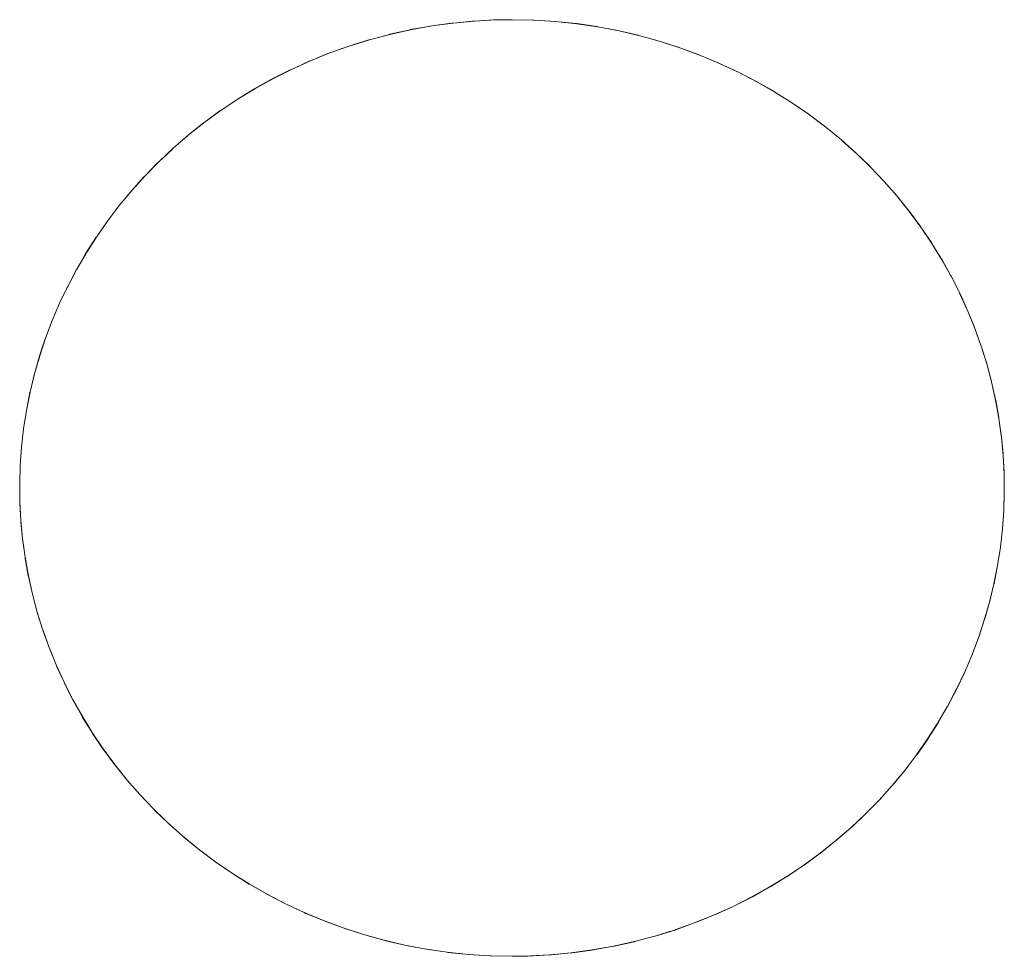
# Model space of a CAD drawing. Units: millimetres. Extents: x -2000 to 2080, y -4347 to 3646.
# Drawn here: x 60 to 70, y 1146 to 1156 of the extents above; entities that cross this region are included whole.
import ezdxf

# ---------------------------------------------------------------- set-up
doc = ezdxf.new("R2010")
doc.units = ezdxf.units.MM
doc.layers.add('EF-Stair-Plastic Stair', color=7, linetype='Continuous', lineweight=5)
doc.layers.add('Working-None', color=7, linetype='Continuous', lineweight=5)

# ---------------------------------------------------------------- blocks, each defined once
blk = doc.blocks.new('Group')
at = {"layer": 'EF-Stair-Plastic Stair', "color": 252, "linetype": 'Continuous', "lineweight": 5, "transparency": 33554687}
for p, q in [((22.894, 1505.784), (23.01, 1505.832)), ((27.174, 1505.735), (27.183, 1505.731)), ((27.191, 1505.727), (27.192, 1505.727)), ((28.651, 1504.766), (28.652, 1504.765)), ((21.297, 1497.623), (21.298, 1497.622)), ((21.306, 1497.615), (21.317, 1497.605)), ((22.757, 1496.662), (22.758, 1496.661)), ((22.766, 1496.658), (22.775, 1496.653)), ((26.939, 1496.557), (27.056, 1496.604))]:
    blk.add_line(p, q, dxfattribs=at)
at = {"layer": 'EF-Stair-Plastic Stair', "color": 252, "linetype": 'Continuous', "lineweight": 5, "transparency": 33554687, "flags": 128}
for points in [[(19.726, 1501.431), (19.725, 1501.424), (19.72, 1501.241), (19.72, 1501.222), (19.722, 1501.046), (19.72, 1501.241), (19.726, 1501.436), (19.74, 1501.631), (19.762, 1501.827), (19.793, 1502.023), (19.832, 1502.218), (19.878, 1502.412), (19.934, 1502.605), (19.997, 1502.795), (20.067, 1502.982), (20.146, 1503.166), (20.232, 1503.347), (20.326, 1503.525), (20.428, 1503.701), (20.538, 1503.874), (20.657, 1504.044), (20.783, 1504.209), (20.917, 1504.371), (21.058, 1504.527), (21.205, 1504.678), (21.358, 1504.822), (21.518, 1504.96), (21.685, 1505.093), (21.86, 1505.221), (22.041, 1505.342), (22.229, 1505.457), (22.422, 1505.564), (22.62, 1505.664), (22.823, 1505.756), (23.029, 1505.839), (23.238, 1505.913), (23.452, 1505.979), (23.67, 1506.037), (23.892, 1506.087), (24.118, 1506.127), (24.345, 1506.158), (24.573, 1506.179), (24.802, 1506.191), (24.975, 1506.194), (25.212, 1506.189), (25.439, 1506.174), (25.665, 1506.151), (25.892, 1506.117), (26.117, 1506.074), (26.34, 1506.022), (26.56, 1505.961), (26.776, 1505.891), (26.986, 1505.813), (27.191, 1505.727), (27.392, 1505.634), (27.588, 1505.532), (27.781, 1505.421), (27.968, 1505.303), (28.149, 1505.179), (28.323, 1505.047), (28.491, 1504.91), (28.651, 1504.767), (28.802, 1504.62), (28.946, 1504.468), (29.084, 1504.31), (29.215, 1504.146), (29.339, 1503.978), (29.456, 1503.805), (29.564, 1503.629), (29.665, 1503.449), (29.757, 1503.267), (29.84, 1503.083), (29.915, 1502.898), (29.982, 1502.71), (30.041, 1502.52), (30.093, 1502.326), (30.136, 1502.131), (30.171, 1501.935), (30.198, 1501.737), (30.217, 1501.54), (30.227, 1501.343), (30.229, 1501.147), (30.223, 1500.952), (30.209, 1500.757), (30.187, 1500.562), (30.156, 1500.366), (30.118, 1500.171), (30.071, 1499.976), (30.016, 1499.784), (29.953, 1499.594), (29.882, 1499.406), (29.803, 1499.222), (29.718, 1499.042), (29.624, 1498.864), (29.521, 1498.688), (29.411, 1498.515), (29.292, 1498.345), (29.166, 1498.179), (29.032, 1498.018), (28.892, 1497.862), (28.744, 1497.711), (28.591, 1497.567), (28.432, 1497.429), (28.264, 1497.296), (28.09, 1497.168), (27.908, 1497.046), (27.721, 1496.932), (27.527, 1496.824), (27.329, 1496.724), (27.126, 1496.633), (26.92, 1496.55), (26.711, 1496.475), (26.498, 1496.409), (26.279, 1496.351), (26.057, 1496.302), (25.832, 1496.262), (25.605, 1496.231), (25.376, 1496.209), (25.147, 1496.197), (24.975, 1496.194), (24.737, 1496.199), (24.51, 1496.214), (24.283, 1496.238), (24.057, 1496.271), (23.832, 1496.314), (23.609, 1496.366), (23.389, 1496.427), (23.173, 1496.497), (22.963, 1496.575), (22.758, 1496.661), (22.557, 1496.755), (22.361, 1496.857), (22.168, 1496.967), (21.981, 1497.085), (21.8, 1497.21), (21.625, 1497.342), (21.458, 1497.479), (21.298, 1497.622), (21.147, 1497.768), (21.003, 1497.921), (20.865, 1498.079), (20.734, 1498.242), (20.61, 1498.411), (20.493, 1498.584), (20.385, 1498.76), (20.284, 1498.94), (20.193, 1499.122), (20.109, 1499.306), (20.034, 1499.491), (19.967, 1499.678), (19.908, 1499.869), (19.857, 1500.062), (19.813, 1500.257), (19.778, 1500.454), (19.751, 1500.651), (19.732, 1500.849), (19.722, 1501.046), (19.72, 1501.241), (19.725, 1501.424), (19.726, 1501.436), (19.739, 1501.627), (19.74, 1501.631), (19.761, 1501.826), (19.762, 1501.827), (19.791, 1502.021), (19.792, 1502.023), (19.829, 1502.213), (19.83, 1502.218), (19.874, 1502.402), (19.877, 1502.413), (19.928, 1502.59), (19.933, 1502.605), (19.989, 1502.776), (19.996, 1502.795), (20.059, 1502.962), (20.067, 1502.982), (20.138, 1503.149), (20.146, 1503.166), (20.227, 1503.336), (20.232, 1503.347), (20.323, 1503.521), (20.325, 1503.525), (20.426, 1503.7), (20.427, 1503.701), (20.536, 1503.872), (20.538, 1503.874), (20.652, 1504.038), (20.656, 1504.044), (20.774, 1504.2), (20.782, 1504.21), (20.905, 1504.358), (20.916, 1504.371), (21.043, 1504.512), (21.058, 1504.527), (21.189, 1504.662), (21.205, 1504.678), (21.346, 1504.81), (21.358, 1504.822), (21.512, 1504.955), (21.518, 1504.96), (21.683, 1505.092), (21.685, 1505.094), (21.857, 1505.22), (21.859, 1505.221), (22.036, 1505.34), (22.04, 1505.343), (22.219, 1505.453), (22.228, 1505.458), (22.407, 1505.558), (22.422, 1505.565), (22.601, 1505.656), (22.62, 1505.664), (22.802, 1505.747), (22.823, 1505.756), (23.01, 1505.832), (23.029, 1505.839), (23.227, 1505.909), (23.238, 1505.913), (23.447, 1505.978), (23.452, 1505.98), (23.666, 1506.037), (23.67, 1506.038), (23.886, 1506.086), (23.892, 1506.088), (24.106, 1506.126), (24.118, 1506.128), (24.329, 1506.157), (24.345, 1506.158), (24.553, 1506.178), (24.573, 1506.18), (24.781, 1506.191), (24.802, 1506.191), (24.573, 1506.179), (24.345, 1506.158), (24.118, 1506.127), (23.892, 1506.087), (23.67, 1506.037), (23.452, 1505.979), (23.238, 1505.913), (23.029, 1505.839), (22.823, 1505.756), (22.62, 1505.664), (22.422, 1505.564), (22.229, 1505.457), (22.041, 1505.342), (21.86, 1505.221), (21.685, 1505.093), (21.518, 1504.96), (21.358, 1504.822), (21.205, 1504.678), (21.058, 1504.527), (20.917, 1504.371), (20.783, 1504.209), (20.657, 1504.044), (20.538, 1503.874), (20.428, 1503.701), (20.326, 1503.525), (20.232, 1503.347), (20.146, 1503.166), (20.067, 1502.982), (19.997, 1502.795), (19.934, 1502.605), (19.878, 1502.412), (19.832, 1502.218), (19.793, 1502.023), (19.762, 1501.827), (19.74, 1501.631), (19.726, 1501.436), (19.72, 1501.241), (19.72, 1501.222), (19.722, 1501.046), (19.723, 1501.023), (19.732, 1500.849), (19.733, 1500.828), (19.75, 1500.651), (19.752, 1500.634), (19.777, 1500.454), (19.779, 1500.442), (19.812, 1500.257), (19.813, 1500.25), (19.856, 1500.062), (19.856, 1500.059), (19.907, 1499.869), (19.908, 1499.866), (19.967, 1499.678), (19.969, 1499.673), (20.034, 1499.491), (19.967, 1499.678), (19.908, 1499.869), (19.857, 1500.062), (19.813, 1500.257), (19.778, 1500.454), (19.751, 1500.651), (19.732, 1500.849), (19.722, 1501.046), (19.723, 1501.023), (19.732, 1500.849), (19.733, 1500.828), (19.75, 1500.651), (19.752, 1500.634), (19.777, 1500.454), (19.779, 1500.442), (19.812, 1500.257), (19.813, 1500.25), (19.856, 1500.062), (19.856, 1500.059), (19.907, 1499.869), (19.908, 1499.866), (19.967, 1499.678), (19.969, 1499.673), (20.034, 1499.491), (20.04, 1499.477), (20.109, 1499.306), (20.034, 1499.491), (20.04, 1499.477), (20.109, 1499.306), (20.118, 1499.286), (20.193, 1499.122), (20.109, 1499.306), (20.118, 1499.286), (20.193, 1499.122), (20.202, 1499.101), (20.284, 1498.94), (20.294, 1498.921), (20.384, 1498.76), (20.392, 1498.745), (20.492, 1498.583), (20.498, 1498.573), (20.609, 1498.41), (20.612, 1498.405), (20.733, 1498.242), (20.735, 1498.239), (20.864, 1498.078), (20.867, 1498.076), (21.003, 1497.921), (21.009, 1497.914), (21.147, 1497.768), (21.003, 1497.921), (20.865, 1498.079), (20.734, 1498.242), (20.61, 1498.411), (20.493, 1498.584), (20.385, 1498.76), (20.284, 1498.94), (20.193, 1499.122), (20.202, 1499.101), (20.284, 1498.94), (20.294, 1498.921), (20.384, 1498.76), (20.392, 1498.745), (20.492, 1498.583), (20.498, 1498.573), (20.609, 1498.41), (20.612, 1498.405), (20.733, 1498.242), (20.735, 1498.239), (20.864, 1498.078), (20.867, 1498.076), (21.003, 1497.921), (21.009, 1497.914), (21.147, 1497.769)], [(23.285, 1505.928), (23.447, 1505.978), (23.452, 1505.98), (23.666, 1506.037), (23.67, 1506.038), (23.886, 1506.086), (23.892, 1506.088), (24.106, 1506.126), (24.118, 1506.128), (24.329, 1506.157), (24.345, 1506.158), (24.553, 1506.178), (24.573, 1506.18), (24.781, 1506.191)], [(24.975, 1506.194), (25.198, 1506.19), (25.212, 1506.189), (25.432, 1506.176), (25.439, 1506.175), (25.661, 1506.152), (25.666, 1506.152), (25.885, 1506.12), (25.892, 1506.118), (26.105, 1506.078), (26.118, 1506.075), (26.321, 1506.028), (26.34, 1506.023), (26.536, 1505.969), (26.56, 1505.961), (26.749, 1505.901), (26.776, 1505.891), (26.962, 1505.823), (26.986, 1505.813), (27.174, 1505.735), (27.191, 1505.727), (27.383, 1505.638), (27.392, 1505.634), (27.584, 1505.535), (27.589, 1505.532), (27.775, 1505.426), (27.781, 1505.422), (27.959, 1505.311), (27.968, 1505.304), (28.136, 1505.189), (28.149, 1505.179), (28.307, 1505.061), (28.324, 1505.047), (28.472, 1504.926), (28.491, 1504.91), (28.632, 1504.784), (28.651, 1504.767), (28.789, 1504.633), (28.802, 1504.62), (28.94, 1504.475), (28.946, 1504.468), (29.082, 1504.313), (29.085, 1504.31), (29.214, 1504.15), (29.216, 1504.147), (29.337, 1503.984), (29.34, 1503.979), (29.451, 1503.815), (29.457, 1503.806), (29.557, 1503.644), (29.565, 1503.629), (29.655, 1503.468), (29.665, 1503.449), (29.747, 1503.288), (29.757, 1503.267), (29.831, 1503.103), (29.84, 1503.083), (29.91, 1502.912), (29.915, 1502.898), (29.98, 1502.716), (29.982, 1502.71), (30.041, 1502.522), (30.042, 1502.52), (30.093, 1502.33), (30.094, 1502.327), (30.136, 1502.138), (30.137, 1502.131), (30.17, 1501.947), (30.172, 1501.935), (30.197, 1501.754), (30.199, 1501.737), (30.216, 1501.561), (30.217, 1501.54), (30.226, 1501.365), (30.227, 1501.343), (30.229, 1501.167), (30.229, 1501.147), (30.224, 1500.965), (30.223, 1500.952), (30.21, 1500.761), (30.209, 1500.757), (30.188, 1500.563), (30.188, 1500.561), (30.158, 1500.368), (30.157, 1500.366), (30.12, 1500.176), (30.119, 1500.17), (30.075, 1499.987), (30.072, 1499.976), (30.021, 1499.799), (30.016, 1499.784), (29.96, 1499.613), (29.953, 1499.594), (29.89, 1499.427), (29.882, 1499.406), (29.811, 1499.24), (29.803, 1499.222), (29.723, 1499.052), (29.718, 1499.042), (29.626, 1498.867), (29.624, 1498.864), (29.523, 1498.689), (29.522, 1498.688), (29.414, 1498.517), (29.412, 1498.514), (29.298, 1498.35), (29.293, 1498.344), (29.175, 1498.188), (29.167, 1498.179), (29.045, 1498.031), (29.033, 1498.017), (28.907, 1497.877), (28.892, 1497.862), (28.76, 1497.726), (28.744, 1497.711), (28.604, 1497.578), (28.591, 1497.567), (28.438, 1497.434), (28.432, 1497.429), (28.267, 1497.296), (28.265, 1497.295), (28.092, 1497.168), (28.09, 1497.167), (27.913, 1497.048), (27.909, 1497.045), (27.73, 1496.936), (27.721, 1496.931), (27.542, 1496.831), (27.528, 1496.823), (27.348, 1496.733), (27.329, 1496.724), (27.147, 1496.641), (27.126, 1496.633), (26.939, 1496.557), (26.92, 1496.55), (26.723, 1496.479), (26.711, 1496.475), (26.503, 1496.41), (26.498, 1496.409), (26.283, 1496.351), (26.279, 1496.35), (26.064, 1496.302), (26.057, 1496.301), (25.843, 1496.262), (25.832, 1496.261), (25.621, 1496.232), (25.605, 1496.23), (25.396, 1496.21), (25.376, 1496.209), (25.168, 1496.198), (25.147, 1496.197), (25.376, 1496.209), (25.605, 1496.231), (25.832, 1496.262), (26.057, 1496.302), (26.279, 1496.351), (26.498, 1496.409), (26.711, 1496.475), (26.92, 1496.55), (27.126, 1496.633), (27.329, 1496.724), (27.527, 1496.824), (27.721, 1496.932), (27.908, 1497.046), (28.09, 1497.168), (28.264, 1497.296), (28.432, 1497.429), (28.591, 1497.567), (28.744, 1497.711), (28.892, 1497.862), (29.032, 1498.018), (29.166, 1498.179), (29.292, 1498.345), (29.411, 1498.515), (29.521, 1498.688), (29.624, 1498.864), (29.718, 1499.042), (29.803, 1499.222), (29.882, 1499.406), (29.953, 1499.594), (30.016, 1499.784), (30.071, 1499.976), (30.118, 1500.171), (30.156, 1500.366), (30.187, 1500.562), (30.209, 1500.757), (30.223, 1500.952), (30.229, 1501.147), (30.227, 1501.343), (30.217, 1501.54), (30.198, 1501.737), (30.171, 1501.935), (30.136, 1502.131), (30.093, 1502.326), (30.041, 1502.52), (29.982, 1502.71), (29.915, 1502.898), (29.84, 1503.083), (29.757, 1503.267), (29.665, 1503.449), (29.564, 1503.629), (29.456, 1503.805), (29.339, 1503.978), (29.215, 1504.146), (29.084, 1504.31), (28.946, 1504.468), (28.802, 1504.62), (28.651, 1504.767), (28.491, 1504.91), (28.323, 1505.047), (28.149, 1505.179), (27.968, 1505.303), (27.781, 1505.421), (27.588, 1505.532), (27.392, 1505.634), (27.191, 1505.727), (26.986, 1505.813), (26.776, 1505.891), (26.56, 1505.961), (26.34, 1506.022), (26.117, 1506.074), (25.892, 1506.117), (25.665, 1506.151), (25.439, 1506.174), (25.212, 1506.189), (24.975, 1506.194)], [(25.432, 1506.176), (25.439, 1506.175), (25.661, 1506.152), (25.666, 1506.152), (25.885, 1506.12), (25.892, 1506.118), (26.105, 1506.078), (26.118, 1506.075), (26.321, 1506.028), (26.34, 1506.023), (26.536, 1505.969), (26.56, 1505.961), (26.749, 1505.901), (26.775, 1505.891), (26.962, 1505.823)], [(23.142, 1505.879), (23.227, 1505.909), (23.238, 1505.913)], [(21.434, 1504.887), (21.512, 1504.955), (21.518, 1504.96), (21.683, 1505.092), (21.685, 1505.094), (21.857, 1505.22), (21.859, 1505.221), (22.036, 1505.34), (22.04, 1505.343), (22.219, 1505.453), (22.228, 1505.458), (22.407, 1505.558), (22.422, 1505.565), (22.601, 1505.656), (22.62, 1505.664), (22.802, 1505.747), (22.818, 1505.754)], [(27.262, 1505.694), (27.383, 1505.638), (27.392, 1505.634), (27.584, 1505.535), (27.589, 1505.532), (27.775, 1505.426), (27.781, 1505.422), (27.959, 1505.311), (27.968, 1505.304), (28.136, 1505.189), (28.149, 1505.179), (28.307, 1505.061), (28.324, 1505.047), (28.472, 1504.926), (28.491, 1504.91)], [(28.495, 1504.906), (28.632, 1504.784), (28.643, 1504.774)], [(19.726, 1501.436), (19.739, 1501.627), (19.74, 1501.631), (19.761, 1501.826), (19.762, 1501.827), (19.791, 1502.021), (19.792, 1502.023), (19.829, 1502.213), (19.83, 1502.218), (19.874, 1502.402), (19.877, 1502.413), (19.928, 1502.59), (19.933, 1502.605), (19.989, 1502.776), (19.996, 1502.795), (20.059, 1502.962), (20.068, 1502.982), (20.138, 1503.149), (20.146, 1503.166), (20.227, 1503.336), (20.232, 1503.346), (20.323, 1503.521), (20.325, 1503.525), (20.426, 1503.7), (20.427, 1503.701), (20.536, 1503.872), (20.538, 1503.874), (20.652, 1504.038), (20.656, 1504.044), (20.774, 1504.2), (20.782, 1504.21), (20.905, 1504.358), (20.916, 1504.371), (21.043, 1504.512), (21.058, 1504.527), (21.189, 1504.662), (21.205, 1504.677), (21.346, 1504.81), (21.351, 1504.815)], [(28.727, 1504.693), (28.789, 1504.633), (28.795, 1504.627)], [(28.801, 1504.62), (28.94, 1504.475), (28.946, 1504.468), (29.082, 1504.313), (29.085, 1504.31), (29.214, 1504.15), (29.216, 1504.147), (29.337, 1503.984), (29.34, 1503.979), (29.451, 1503.815), (29.457, 1503.806), (29.557, 1503.644), (29.565, 1503.629), (29.655, 1503.468), (29.665, 1503.449), (29.747, 1503.288), (29.756, 1503.267), (29.831, 1503.103), (29.84, 1503.083), (29.91, 1502.912), (29.915, 1502.898), (29.98, 1502.716), (29.982, 1502.71), (30.041, 1502.522), (30.042, 1502.52), (30.093, 1502.33), (30.094, 1502.327), (30.136, 1502.138), (30.137, 1502.131), (30.17, 1501.947), (30.172, 1501.935), (30.197, 1501.754), (30.199, 1501.737), (30.216, 1501.561), (30.217, 1501.54), (30.226, 1501.365), (30.227, 1501.343), (30.229, 1501.167), (30.229, 1501.147), (30.224, 1500.965), (30.223, 1500.957)], [(28.598, 1497.573), (28.604, 1497.578), (28.744, 1497.711), (28.76, 1497.726), (28.892, 1497.862), (28.907, 1497.877), (29.033, 1498.017), (29.045, 1498.031), (29.167, 1498.179), (29.175, 1498.188), (29.293, 1498.344), (29.298, 1498.35), (29.412, 1498.514), (29.414, 1498.517), (29.522, 1498.688), (29.523, 1498.689), (29.624, 1498.864), (29.626, 1498.867), (29.717, 1499.042), (29.723, 1499.052), (29.803, 1499.223), (29.811, 1499.24), (29.882, 1499.406), (29.89, 1499.427), (29.953, 1499.594), (29.96, 1499.613), (30.016, 1499.784), (30.021, 1499.799), (30.072, 1499.976), (30.075, 1499.987), (30.119, 1500.17), (30.12, 1500.176), (30.157, 1500.366), (30.158, 1500.368), (30.188, 1500.561), (30.188, 1500.563), (30.209, 1500.757), (30.21, 1500.761), (30.223, 1500.953)], [(21.147, 1497.768), (21.298, 1497.622), (21.16, 1497.755), (21.147, 1497.768)], [(21.154, 1497.762), (21.16, 1497.755), (21.222, 1497.696)], [(21.298, 1497.622), (21.458, 1497.479), (21.317, 1497.605), (21.298, 1497.622)], [(21.453, 1497.483), (21.458, 1497.479), (21.477, 1497.462), (21.625, 1497.341), (21.642, 1497.327), (21.8, 1497.209), (21.813, 1497.199), (21.981, 1497.084), (21.99, 1497.078), (22.168, 1496.966), (22.174, 1496.963), (22.36, 1496.856), (22.365, 1496.854), (22.557, 1496.755), (22.565, 1496.75), (22.758, 1496.661), (22.557, 1496.755), (22.361, 1496.857), (22.168, 1496.967), (21.981, 1497.085), (21.8, 1497.21), (21.625, 1497.342), (21.458, 1497.479), (21.477, 1497.462), (21.625, 1497.341), (21.642, 1497.327), (21.8, 1497.209), (21.813, 1497.199), (21.981, 1497.084), (21.99, 1497.078), (22.168, 1496.966), (22.174, 1496.963), (22.36, 1496.856), (22.365, 1496.854), (22.557, 1496.755), (22.565, 1496.75), (22.687, 1496.694)], [(27.126, 1496.633), (27.147, 1496.641), (27.329, 1496.724), (27.348, 1496.733), (27.528, 1496.823), (27.542, 1496.831), (27.721, 1496.931), (27.73, 1496.936), (27.909, 1497.045), (27.913, 1497.048), (28.09, 1497.167), (28.092, 1497.168), (28.265, 1497.295), (28.267, 1497.296), (28.432, 1497.429), (28.438, 1497.434), (28.515, 1497.501)], [(22.758, 1496.661), (22.963, 1496.575), (22.775, 1496.653), (22.758, 1496.661)], [(22.963, 1496.575), (23.173, 1496.497), (22.987, 1496.566), (22.963, 1496.575)], [(22.987, 1496.566), (23.173, 1496.497), (23.2, 1496.488), (23.389, 1496.427), (23.413, 1496.419), (23.608, 1496.365), (23.627, 1496.36), (23.831, 1496.313), (23.844, 1496.31), (24.057, 1496.27), (24.064, 1496.269), (24.283, 1496.237), (24.288, 1496.236), (24.51, 1496.213), (24.517, 1496.213), (24.737, 1496.199), (24.51, 1496.214), (24.283, 1496.238), (24.057, 1496.271), (23.832, 1496.314), (23.609, 1496.366), (23.389, 1496.427), (23.173, 1496.497), (23.2, 1496.488), (23.389, 1496.427), (23.413, 1496.419), (23.608, 1496.365), (23.627, 1496.36), (23.831, 1496.313), (23.844, 1496.31), (24.057, 1496.27), (24.064, 1496.269), (24.283, 1496.237), (24.288, 1496.236), (24.51, 1496.213), (24.517, 1496.213)], [(25.168, 1496.198), (25.376, 1496.209), (25.396, 1496.21), (25.605, 1496.23), (25.621, 1496.232), (25.832, 1496.261), (25.843, 1496.262), (26.057, 1496.301), (26.064, 1496.302), (26.279, 1496.35), (26.283, 1496.351), (26.498, 1496.409), (26.503, 1496.41), (26.665, 1496.461)], [(26.711, 1496.475), (26.723, 1496.479), (26.807, 1496.509)], [(24.737, 1496.199), (24.975, 1496.194), (24.751, 1496.199), (24.737, 1496.199)]]:
    blk.add_lwpolyline(points, dxfattribs=at)

msp = doc.modelspace()

# ---------------------------------------------------------------- block references
at = {"layer": 'Working-None'}
msp.add_blockref('Group', (40, -350.3125), dxfattribs=at)

doc.saveas('drawing.dxf')
